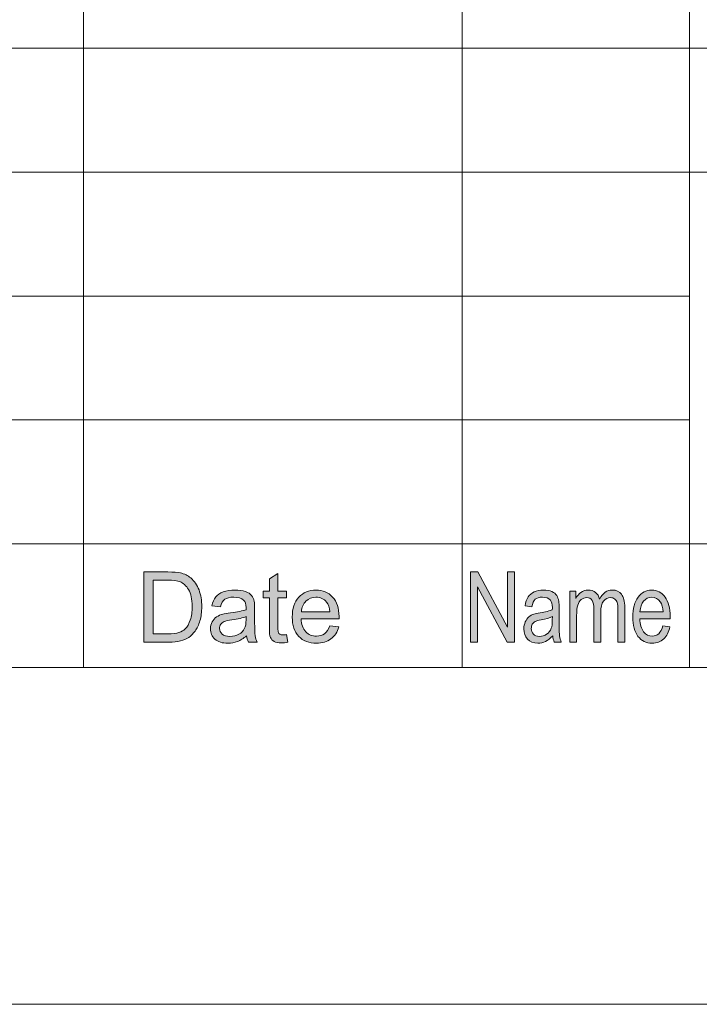
# Model space of a CAD drawing. Units: millimetres. Extents: x 0 to 585, y 0 to 297.
# Drawn here: x 327 to 339, y 0 to 19 of the extents above; entities that cross this region are included whole.
import ezdxf

# ---------------------------------------------------------------- set-up
doc = ezdxf.new("R2010")
doc.units = ezdxf.units.MM
doc.header["$MEASUREMENT"] = 0
doc.layers.add('図面枠', color=7, linetype='Continuous', lineweight=0)

# ---------------------------------------------------------------- blocks, each defined once
blk = doc.blocks.new('Block_0')
at = {"layer": '図面枠', "color": 18, "lineweight": 5}
for p, q in [((308.999, 18.177), (363.744, 18.177)), ((308.999, 15.822), (412.726, 15.822)), ((308.999, 8.757), (412.726, 8.757))]:
    blk.add_line(p, q, dxfattribs=at)
at = {"layer": '図面枠'}
blk.add_lwpolyline([(0, 297), (420, 297), (420, 0), (0, 0)], close=True, dxfattribs=at)
blk = doc.blocks.new('Block_1')
at = {"layer": '図面枠'}
h = blk.add_hatch(color=18, dxfattribs=at)
h.dxf.hatch_style = 2
edge = h.paths.add_edge_path()
edge.add_spline(control_points=[(329.051, 7.044), (329.051, 7.044), (329.336, 7.044), (329.336, 7.044), (329.424, 7.044), (329.493, 7.052), (329.543, 7.068), (329.593, 7.085), (329.633, 7.108), (329.663, 7.138), (329.705, 7.18), (329.737, 7.236), (329.76, 7.307), (329.784, 7.377), (329.795, 7.463), (329.795, 7.564), (329.795, 7.703), (329.772, 7.811), (329.727, 7.886), (329.681, 7.961), (329.625, 8.011), (329.56, 8.036), (329.513, 8.054), (329.437, 8.064), (329.331, 8.064), (329.331, 8.064), (329.051, 8.064), (329.051, 8.064), (329.051, 8.064), (329.051, 7.044), (329.051, 7.044)], knot_values=[0, 0, 0, 0, 1, 1, 1, 2, 2, 2, 3, 3, 3, 4, 4, 4, 5, 5, 5, 6, 6, 6, 7, 7, 7, 8, 8, 8, 9, 9, 9, 10, 10, 10, 10], degree=3, periodic=0)
edge = h.paths.add_edge_path()
edge.add_spline(control_points=[(328.875, 6.887), (328.875, 6.887), (328.875, 8.221), (328.875, 8.221), (328.875, 8.221), (329.334, 8.221), (329.334, 8.221), (329.438, 8.221), (329.517, 8.214), (329.572, 8.202), (329.648, 8.184), (329.713, 8.152), (329.767, 8.106), (329.838, 8.047), (329.89, 7.971), (329.925, 7.878), (329.96, 7.786), (329.977, 7.68), (329.977, 7.561), (329.977, 7.46), (329.966, 7.37), (329.942, 7.292), (329.918, 7.213), (329.888, 7.149), (329.851, 7.097), (329.814, 7.047), (329.773, 7.006), (329.73, 6.977), (329.686, 6.947), (329.632, 6.925), (329.571, 6.91), (329.508, 6.894), (329.437, 6.887), (329.356, 6.887), (329.356, 6.887), (328.875, 6.887), (328.875, 6.887)], knot_values=[0, 0, 0, 0, 1, 1, 1, 2, 2, 2, 3, 3, 3, 4, 4, 4, 5, 5, 5, 6, 6, 6, 7, 7, 7, 8, 8, 8, 9, 9, 9, 10, 10, 10, 11, 11, 11, 12, 12, 12, 12], degree=3, periodic=0)
h = blk.add_hatch(color=18, dxfattribs=at)
h.dxf.hatch_style = 2
edge = h.paths.add_edge_path()
edge.add_spline(control_points=[(331.591, 7.031), (331.591, 7.031), (331.613, 6.886), (331.613, 6.886), (331.567, 6.877), (331.526, 6.872), (331.49, 6.872), (331.43, 6.872), (331.385, 6.881), (331.352, 6.9), (331.319, 6.919), (331.296, 6.944), (331.283, 6.975), (331.27, 7.006), (331.263, 7.07), (331.263, 7.169), (331.263, 7.169), (331.263, 7.726), (331.263, 7.726), (331.263, 7.726), (331.142, 7.726), (331.142, 7.726), (331.142, 7.726), (331.142, 7.853), (331.142, 7.853), (331.142, 7.853), (331.263, 7.853), (331.263, 7.853), (331.263, 7.853), (331.263, 8.092), (331.263, 8.092), (331.263, 8.092), (331.426, 8.191), (331.426, 8.191), (331.426, 8.191), (331.426, 7.853), (331.426, 7.853), (331.426, 7.853), (331.591, 7.853), (331.591, 7.853), (331.591, 7.853), (331.591, 7.726), (331.591, 7.726), (331.591, 7.726), (331.426, 7.726), (331.426, 7.726), (331.426, 7.726), (331.426, 7.158), (331.426, 7.158), (331.426, 7.111), (331.429, 7.081), (331.434, 7.068), (331.44, 7.054), (331.45, 7.043), (331.463, 7.036), (331.476, 7.027), (331.495, 7.024), (331.519, 7.024), (331.537, 7.024), (331.561, 7.026), (331.591, 7.031)], knot_values=[0, 0, 0, 0, 1, 1, 1, 2, 2, 2, 3, 3, 3, 4, 4, 4, 5, 5, 5, 6, 6, 6, 7, 7, 7, 8, 8, 8, 9, 9, 9, 10, 10, 10, 11, 11, 11, 12, 12, 12, 13, 13, 13, 14, 14, 14, 15, 15, 15, 16, 16, 16, 17, 17, 17, 18, 18, 18, 19, 19, 19, 20, 20, 20, 20], degree=3, periodic=0)
edge.add_line((331.591, 7.031), (331.591, 7.031))
h = blk.add_hatch(color=18, dxfattribs=at)
h.dxf.hatch_style = 2
h.paths.add_polyline_path([(335.086, 6.887), (335.086, 8.221), (335.23, 8.221), (335.791, 7.173), (335.791, 8.221), (335.926, 8.221), (335.926, 6.887), (335.782, 6.887), (335.221, 7.935), (335.221, 6.887)])
h = blk.add_hatch(color=18, dxfattribs=at)
h.dxf.hatch_style = 2
edge = h.paths.add_edge_path()
edge.add_spline(control_points=[(330.82, 7.372), (330.76, 7.348), (330.67, 7.327), (330.549, 7.31), (330.481, 7.301), (330.433, 7.29), (330.404, 7.277), (330.376, 7.265), (330.354, 7.248), (330.339, 7.225), (330.324, 7.201), (330.316, 7.175), (330.316, 7.147), (330.316, 7.103), (330.332, 7.067), (330.366, 7.038), (330.399, 7.009), (330.448, 6.995), (330.513, 6.995), (330.577, 6.995), (330.633, 7.008), (330.683, 7.036), (330.733, 7.063), (330.769, 7.101), (330.793, 7.149), (330.81, 7.186), (330.819, 7.24), (330.819, 7.312), (330.819, 7.312), (330.82, 7.372), (330.82, 7.372)], knot_values=[0, 0, 0, 0, 1, 1, 1, 2, 2, 2, 3, 3, 3, 4, 4, 4, 5, 5, 5, 6, 6, 6, 7, 7, 7, 8, 8, 8, 9, 9, 9, 10, 10, 10, 10], degree=3, periodic=0)
edge = h.paths.add_edge_path()
edge.add_spline(control_points=[(330.831, 7.008), (330.771, 6.956), (330.713, 6.919), (330.656, 6.897), (330.6, 6.876), (330.539, 6.865), (330.475, 6.865), (330.368, 6.865), (330.286, 6.891), (330.228, 6.943), (330.171, 6.995), (330.142, 7.061), (330.142, 7.142), (330.142, 7.19), (330.153, 7.233), (330.175, 7.272), (330.196, 7.311), (330.225, 7.343), (330.26, 7.366), (330.295, 7.39), (330.335, 7.408), (330.379, 7.42), (330.411, 7.429), (330.46, 7.437), (330.525, 7.445), (330.658, 7.461), (330.756, 7.48), (330.819, 7.502), (330.82, 7.524), (330.82, 7.539), (330.82, 7.544), (330.82, 7.611), (330.804, 7.658), (330.773, 7.686), (330.731, 7.723), (330.669, 7.741), (330.586, 7.741), (330.508, 7.741), (330.451, 7.728), (330.414, 7.701), (330.377, 7.673), (330.35, 7.626), (330.332, 7.557), (330.332, 7.557), (330.17, 7.579), (330.17, 7.579), (330.184, 7.647), (330.209, 7.703), (330.242, 7.745), (330.275, 7.787), (330.324, 7.82), (330.387, 7.842), (330.451, 7.865), (330.524, 7.877), (330.607, 7.877), (330.69, 7.877), (330.758, 7.867), (330.809, 7.847), (330.861, 7.828), (330.899, 7.803), (330.923, 7.774), (330.948, 7.745), (330.965, 7.708), (330.974, 7.662), (330.98, 7.635), (330.983, 7.584), (330.983, 7.512), (330.983, 7.512), (330.983, 7.293), (330.983, 7.293), (330.983, 7.141), (330.986, 7.044), (330.993, 7.004), (331, 6.963), (331.013, 6.924), (331.033, 6.887), (331.033, 6.887), (330.864, 6.887), (330.864, 6.887), (330.847, 6.922), (330.836, 6.962), (330.831, 7.008)], knot_values=[0, 0, 0, 0, 1, 1, 1, 2, 2, 2, 3, 3, 3, 4, 4, 4, 5, 5, 5, 6, 6, 6, 7, 7, 7, 8, 8, 8, 9, 9, 9, 10, 10, 10, 11, 11, 11, 12, 12, 12, 13, 13, 13, 14, 14, 14, 15, 15, 15, 16, 16, 16, 17, 17, 17, 18, 18, 18, 19, 19, 19, 20, 20, 20, 21, 21, 21, 22, 22, 22, 23, 23, 23, 24, 24, 24, 25, 25, 25, 26, 26, 26, 27, 27, 27, 27], degree=3, periodic=0)
edge.add_line((330.831, 7.008), (330.831, 7.008))
h = blk.add_hatch(color=18, dxfattribs=at)
h.dxf.hatch_style = 2
edge = h.paths.add_edge_path()
edge.add_spline(control_points=[(331.874, 7.463), (331.874, 7.463), (332.414, 7.463), (332.414, 7.463), (332.407, 7.544), (332.386, 7.606), (332.352, 7.647), (332.3, 7.71), (332.233, 7.741), (332.149, 7.741), (332.074, 7.741), (332.011, 7.716), (331.959, 7.665), (331.908, 7.615), (331.879, 7.547), (331.874, 7.463)], knot_values=[0, 0, 0, 0, 1, 1, 1, 2, 2, 2, 3, 3, 3, 4, 4, 4, 5, 5, 5, 5], degree=3, periodic=0)
edge.add_line((331.874, 7.463), (331.874, 7.463))
edge = h.paths.add_edge_path()
edge.add_spline(control_points=[(332.412, 7.198), (332.412, 7.198), (332.583, 7.177), (332.583, 7.177), (332.556, 7.077), (332.506, 7.001), (332.434, 6.947), (332.362, 6.892), (332.27, 6.865), (332.158, 6.865), (332.016, 6.865), (331.905, 6.909), (331.822, 6.996), (331.739, 7.083), (331.698, 7.205), (331.698, 7.362), (331.698, 7.525), (331.739, 7.651), (331.823, 7.742), (331.907, 7.831), (332.015, 7.876), (332.149, 7.876), (332.278, 7.876), (332.383, 7.832), (332.465, 7.744), (332.547, 7.656), (332.588, 7.532), (332.588, 7.372), (332.588, 7.362), (332.587, 7.348), (332.587, 7.328), (332.587, 7.328), (331.866, 7.328), (331.866, 7.328), (331.872, 7.222), (331.902, 7.141), (331.956, 7.084), (332.01, 7.028), (332.077, 7), (332.158, 7), (332.218, 7), (332.269, 7.016), (332.311, 7.047), (332.354, 7.079), (332.387, 7.129), (332.412, 7.198)], knot_values=[0, 0, 0, 0, 1, 1, 1, 2, 2, 2, 3, 3, 3, 4, 4, 4, 5, 5, 5, 6, 6, 6, 7, 7, 7, 8, 8, 8, 9, 9, 9, 10, 10, 10, 11, 11, 11, 12, 12, 12, 13, 13, 13, 14, 14, 14, 15, 15, 15, 15], degree=3, periodic=0)
edge.add_line((332.412, 7.198), (332.412, 7.198))
h = blk.add_hatch(color=18, dxfattribs=at)
h.dxf.hatch_style = 2
edge = h.paths.add_edge_path()
edge.add_spline(control_points=[(336.644, 7.372), (336.596, 7.348), (336.524, 7.327), (336.429, 7.31), (336.375, 7.301), (336.337, 7.29), (336.314, 7.277), (336.292, 7.265), (336.274, 7.248), (336.262, 7.225), (336.25, 7.201), (336.244, 7.175), (336.244, 7.147), (336.244, 7.103), (336.257, 7.067), (336.284, 7.038), (336.31, 7.009), (336.349, 6.995), (336.4, 6.995), (336.451, 6.995), (336.495, 7.008), (336.535, 7.036), (336.574, 7.063), (336.603, 7.101), (336.622, 7.149), (336.636, 7.186), (336.643, 7.24), (336.643, 7.312), (336.643, 7.312), (336.644, 7.372), (336.644, 7.372)], knot_values=[0, 0, 0, 0, 1, 1, 1, 2, 2, 2, 3, 3, 3, 4, 4, 4, 5, 5, 5, 6, 6, 6, 7, 7, 7, 8, 8, 8, 9, 9, 9, 10, 10, 10, 10], degree=3, periodic=0)
edge = h.paths.add_edge_path()
edge.add_spline(control_points=[(336.652, 7.008), (336.605, 6.956), (336.559, 6.919), (336.513, 6.897), (336.468, 6.876), (336.42, 6.865), (336.368, 6.865), (336.283, 6.865), (336.218, 6.891), (336.172, 6.943), (336.126, 6.995), (336.103, 7.061), (336.103, 7.142), (336.103, 7.19), (336.112, 7.233), (336.129, 7.272), (336.147, 7.311), (336.169, 7.343), (336.197, 7.366), (336.225, 7.39), (336.257, 7.408), (336.292, 7.42), (336.318, 7.429), (336.357, 7.437), (336.409, 7.445), (336.515, 7.461), (336.593, 7.48), (336.643, 7.502), (336.643, 7.524), (336.644, 7.539), (336.644, 7.544), (336.644, 7.611), (336.631, 7.658), (336.607, 7.686), (336.573, 7.723), (336.523, 7.741), (336.457, 7.741), (336.395, 7.741), (336.35, 7.728), (336.32, 7.701), (336.291, 7.673), (336.269, 7.626), (336.255, 7.557), (336.255, 7.557), (336.125, 7.579), (336.125, 7.579), (336.137, 7.647), (336.156, 7.703), (336.183, 7.745), (336.21, 7.787), (336.248, 7.82), (336.299, 7.842), (336.349, 7.865), (336.408, 7.877), (336.474, 7.877), (336.54, 7.877), (336.593, 7.867), (336.635, 7.847), (336.676, 7.828), (336.707, 7.803), (336.726, 7.774), (336.745, 7.745), (336.759, 7.708), (336.767, 7.662), (336.771, 7.635), (336.773, 7.584), (336.773, 7.512), (336.773, 7.512), (336.773, 7.293), (336.773, 7.293), (336.773, 7.141), (336.776, 7.044), (336.782, 7.004), (336.787, 6.963), (336.798, 6.924), (336.814, 6.887), (336.814, 6.887), (336.68, 6.887), (336.68, 6.887), (336.665, 6.922), (336.656, 6.962), (336.652, 7.008)], knot_values=[0, 0, 0, 0, 1, 1, 1, 2, 2, 2, 3, 3, 3, 4, 4, 4, 5, 5, 5, 6, 6, 6, 7, 7, 7, 8, 8, 8, 9, 9, 9, 10, 10, 10, 11, 11, 11, 12, 12, 12, 13, 13, 13, 14, 14, 14, 15, 15, 15, 16, 16, 16, 17, 17, 17, 18, 18, 18, 19, 19, 19, 20, 20, 20, 21, 21, 21, 22, 22, 22, 23, 23, 23, 24, 24, 24, 25, 25, 25, 26, 26, 26, 27, 27, 27, 27], degree=3, periodic=0)
edge.add_line((336.652, 7.008), (336.652, 7.008))
h = blk.add_hatch(color=18, dxfattribs=at)
h.dxf.hatch_style = 2
edge = h.paths.add_edge_path()
edge.add_spline(control_points=[(336.976, 6.887), (336.976, 6.887), (336.976, 7.854), (336.976, 7.854), (336.976, 7.854), (337.092, 7.854), (337.092, 7.854), (337.092, 7.854), (337.092, 7.717), (337.092, 7.717), (337.116, 7.765), (337.148, 7.804), (337.188, 7.833), (337.228, 7.862), (337.274, 7.877), (337.325, 7.877), (337.382, 7.877), (337.429, 7.862), (337.466, 7.831), (337.502, 7.802), (337.528, 7.76), (337.543, 7.706), (337.604, 7.82), (337.684, 7.877), (337.781, 7.877), (337.858, 7.877), (337.917, 7.85), (337.958, 7.797), (338, 7.744), (338.021, 7.662), (338.021, 7.551), (338.021, 7.551), (338.021, 6.887), (338.021, 6.887), (338.021, 6.887), (337.891, 6.887), (337.891, 6.887), (337.891, 6.887), (337.891, 7.496), (337.891, 7.496), (337.891, 7.561), (337.887, 7.608), (337.878, 7.637), (337.87, 7.666), (337.854, 7.689), (337.832, 7.706), (337.809, 7.724), (337.783, 7.733), (337.753, 7.733), (337.698, 7.733), (337.653, 7.71), (337.617, 7.665), (337.581, 7.62), (337.563, 7.548), (337.563, 7.448), (337.563, 7.448), (337.563, 6.887), (337.563, 6.887), (337.563, 6.887), (337.434, 6.887), (337.434, 6.887), (337.434, 6.887), (337.434, 7.515), (337.434, 7.515), (337.434, 7.587), (337.423, 7.642), (337.401, 7.678), (337.38, 7.715), (337.345, 7.733), (337.297, 7.733), (337.26, 7.733), (337.226, 7.721), (337.194, 7.697), (337.163, 7.673), (337.14, 7.637), (337.127, 7.59), (337.113, 7.543), (337.105, 7.476), (337.105, 7.388), (337.105, 7.388), (337.105, 6.887), (337.105, 6.887), (337.105, 6.887), (336.976, 6.887), (336.976, 6.887)], knot_values=[0, 0, 0, 0, 1, 1, 1, 2, 2, 2, 3, 3, 3, 4, 4, 4, 5, 5, 5, 6, 6, 6, 7, 7, 7, 8, 8, 8, 9, 9, 9, 10, 10, 10, 11, 11, 11, 12, 12, 12, 13, 13, 13, 14, 14, 14, 15, 15, 15, 16, 16, 16, 17, 17, 17, 18, 18, 18, 19, 19, 19, 20, 20, 20, 21, 21, 21, 22, 22, 22, 23, 23, 23, 24, 24, 24, 25, 25, 25, 26, 26, 26, 27, 27, 27, 28, 28, 28, 28], degree=3, periodic=0)
h = blk.add_hatch(color=18, dxfattribs=at)
h.dxf.hatch_style = 2
edge = h.paths.add_edge_path()
edge.add_spline(control_points=[(338.31, 7.463), (338.31, 7.463), (338.748, 7.463), (338.748, 7.463), (338.743, 7.544), (338.726, 7.606), (338.698, 7.647), (338.656, 7.71), (338.601, 7.741), (338.534, 7.741), (338.472, 7.741), (338.421, 7.716), (338.379, 7.665), (338.338, 7.615), (338.315, 7.547), (338.31, 7.463)], knot_values=[0, 0, 0, 0, 1, 1, 1, 2, 2, 2, 3, 3, 3, 4, 4, 4, 5, 5, 5, 5], degree=3, periodic=0)
edge.add_line((338.31, 7.463), (338.31, 7.463))
edge = h.paths.add_edge_path()
edge.add_spline(control_points=[(338.747, 7.198), (338.747, 7.198), (338.879, 7.177), (338.879, 7.177), (338.858, 7.077), (338.818, 7.001), (338.761, 6.947), (338.703, 6.892), (338.63, 6.865), (338.54, 6.865), (338.427, 6.865), (338.338, 6.909), (338.272, 6.996), (338.206, 7.083), (338.172, 7.205), (338.172, 7.362), (338.172, 7.525), (338.206, 7.651), (338.273, 7.742), (338.34, 7.831), (338.426, 7.876), (338.533, 7.876), (338.636, 7.876), (338.72, 7.832), (338.786, 7.744), (338.851, 7.656), (338.884, 7.532), (338.884, 7.372), (338.884, 7.362), (338.883, 7.348), (338.883, 7.328), (338.883, 7.328), (338.307, 7.328), (338.307, 7.328), (338.312, 7.222), (338.336, 7.141), (338.38, 7.084), (338.423, 7.028), (338.478, 7), (338.542, 7), (338.59, 7), (338.632, 7.016), (338.666, 7.047), (338.7, 7.079), (338.727, 7.129), (338.747, 7.198)], knot_values=[0, 0, 0, 0, 1, 1, 1, 2, 2, 2, 3, 3, 3, 4, 4, 4, 5, 5, 5, 6, 6, 6, 7, 7, 7, 8, 8, 8, 9, 9, 9, 10, 10, 10, 11, 11, 11, 12, 12, 12, 13, 13, 13, 14, 14, 14, 15, 15, 15, 15], degree=3, periodic=0)
edge.add_line((338.747, 7.198), (338.747, 7.198))
at = {"layer": '図面枠', "color": 18, "lineweight": 5}
for p, q in [((339.253, 37.016), (339.253, 6.402)), ((327.728, 27.597), (327.728, 6.402)), ((334.931, 27.597), (334.931, 6.402)), ((308.999, 13.467), (339.253, 13.467)), ((308.999, 11.112), (339.253, 11.112))]:
    blk.add_line(p, q, dxfattribs=at)
at = {"layer": '図面枠'}
for points in [[(0, 297), (420, 297), (420, 0), (0, 0)], [(335.086, 6.887), (335.086, 8.221), (335.23, 8.221), (335.791, 7.173), (335.791, 8.221), (335.926, 8.221), (335.926, 6.887), (335.782, 6.887), (335.221, 7.935), (335.221, 6.887)]]:
    blk.add_lwpolyline(points, close=True, dxfattribs=at)
for points, knots in [([(328.875, 6.887), (328.875, 6.887), (328.875, 8.221), (328.875, 8.221), (328.875, 8.221), (329.334, 8.221), (329.334, 8.221), (329.438, 8.221), (329.517, 8.214), (329.572, 8.202), (329.648, 8.184), (329.713, 8.152), (329.767, 8.106), (329.838, 8.047), (329.89, 7.971), (329.925, 7.878), (329.96, 7.786), (329.977, 7.68), (329.977, 7.561), (329.977, 7.46), (329.966, 7.37), (329.942, 7.292), (329.918, 7.213), (329.888, 7.149), (329.851, 7.097), (329.814, 7.047), (329.773, 7.006), (329.73, 6.977), (329.686, 6.947), (329.632, 6.925), (329.571, 6.91), (329.508, 6.894), (329.437, 6.887), (329.356, 6.887), (329.356, 6.887), (328.875, 6.887), (328.875, 6.887)], [0, 0, 0, 0, 1, 1, 1, 2, 2, 2, 3, 3, 3, 4, 4, 4, 5, 5, 5, 6, 6, 6, 7, 7, 7, 8, 8, 8, 9, 9, 9, 10, 10, 10, 11, 11, 11, 12, 12, 12, 12]), ([(329.051, 7.044), (329.051, 7.044), (329.336, 7.044), (329.336, 7.044), (329.424, 7.044), (329.493, 7.052), (329.543, 7.068), (329.593, 7.085), (329.633, 7.108), (329.663, 7.138), (329.705, 7.18), (329.737, 7.236), (329.76, 7.307), (329.784, 7.377), (329.795, 7.463), (329.795, 7.564), (329.795, 7.703), (329.772, 7.811), (329.727, 7.886), (329.681, 7.961), (329.625, 8.011), (329.56, 8.036), (329.513, 8.054), (329.437, 8.064), (329.331, 8.064), (329.331, 8.064), (329.051, 8.064), (329.051, 8.064), (329.051, 8.064), (329.051, 7.044), (329.051, 7.044)], [0, 0, 0, 0, 1, 1, 1, 2, 2, 2, 3, 3, 3, 4, 4, 4, 5, 5, 5, 6, 6, 6, 7, 7, 7, 8, 8, 8, 9, 9, 9, 10, 10, 10, 10]), ([(331.591, 7.031), (331.591, 7.031), (331.613, 6.886), (331.613, 6.886), (331.567, 6.877), (331.526, 6.872), (331.49, 6.872), (331.43, 6.872), (331.385, 6.881), (331.352, 6.9), (331.319, 6.919), (331.296, 6.944), (331.283, 6.975), (331.27, 7.006), (331.263, 7.07), (331.263, 7.169), (331.263, 7.169), (331.263, 7.726), (331.263, 7.726), (331.263, 7.726), (331.142, 7.726), (331.142, 7.726), (331.142, 7.726), (331.142, 7.853), (331.142, 7.853), (331.142, 7.853), (331.263, 7.853), (331.263, 7.853), (331.263, 7.853), (331.263, 8.092), (331.263, 8.092), (331.263, 8.092), (331.426, 8.191), (331.426, 8.191), (331.426, 8.191), (331.426, 7.853), (331.426, 7.853), (331.426, 7.853), (331.591, 7.853), (331.591, 7.853), (331.591, 7.853), (331.591, 7.726), (331.591, 7.726), (331.591, 7.726), (331.426, 7.726), (331.426, 7.726), (331.426, 7.726), (331.426, 7.158), (331.426, 7.158), (331.426, 7.111), (331.429, 7.081), (331.434, 7.068), (331.44, 7.054), (331.45, 7.043), (331.463, 7.036), (331.476, 7.027), (331.495, 7.024), (331.519, 7.024), (331.537, 7.024), (331.561, 7.026), (331.591, 7.031)], [0, 0, 0, 0, 1, 1, 1, 2, 2, 2, 3, 3, 3, 4, 4, 4, 5, 5, 5, 6, 6, 6, 7, 7, 7, 8, 8, 8, 9, 9, 9, 10, 10, 10, 11, 11, 11, 12, 12, 12, 13, 13, 13, 14, 14, 14, 15, 15, 15, 16, 16, 16, 17, 17, 17, 18, 18, 18, 19, 19, 19, 20, 20, 20, 20]), ([(330.831, 7.008), (330.771, 6.956), (330.713, 6.919), (330.656, 6.897), (330.6, 6.876), (330.539, 6.865), (330.475, 6.865), (330.368, 6.865), (330.286, 6.891), (330.228, 6.943), (330.171, 6.995), (330.142, 7.061), (330.142, 7.142), (330.142, 7.19), (330.153, 7.233), (330.175, 7.272), (330.196, 7.311), (330.225, 7.343), (330.26, 7.366), (330.295, 7.39), (330.335, 7.408), (330.379, 7.42), (330.411, 7.429), (330.46, 7.437), (330.525, 7.445), (330.658, 7.461), (330.756, 7.48), (330.819, 7.502), (330.82, 7.524), (330.82, 7.539), (330.82, 7.544), (330.82, 7.611), (330.804, 7.658), (330.773, 7.686), (330.731, 7.723), (330.669, 7.741), (330.586, 7.741), (330.508, 7.741), (330.451, 7.728), (330.414, 7.701), (330.377, 7.673), (330.35, 7.626), (330.332, 7.557), (330.332, 7.557), (330.17, 7.579), (330.17, 7.579), (330.184, 7.647), (330.209, 7.703), (330.242, 7.745), (330.275, 7.787), (330.324, 7.82), (330.387, 7.842), (330.451, 7.865), (330.524, 7.877), (330.607, 7.877), (330.69, 7.877), (330.758, 7.867), (330.809, 7.847), (330.861, 7.828), (330.899, 7.803), (330.923, 7.774), (330.948, 7.745), (330.965, 7.708), (330.974, 7.662), (330.98, 7.635), (330.983, 7.584), (330.983, 7.512), (330.983, 7.512), (330.983, 7.293), (330.983, 7.293), (330.983, 7.141), (330.986, 7.044), (330.993, 7.004), (331, 6.963), (331.013, 6.924), (331.033, 6.887), (331.033, 6.887), (330.864, 6.887), (330.864, 6.887), (330.847, 6.922), (330.836, 6.962), (330.831, 7.008)], [0, 0, 0, 0, 1, 1, 1, 2, 2, 2, 3, 3, 3, 4, 4, 4, 5, 5, 5, 6, 6, 6, 7, 7, 7, 8, 8, 8, 9, 9, 9, 10, 10, 10, 11, 11, 11, 12, 12, 12, 13, 13, 13, 14, 14, 14, 15, 15, 15, 16, 16, 16, 17, 17, 17, 18, 18, 18, 19, 19, 19, 20, 20, 20, 21, 21, 21, 22, 22, 22, 23, 23, 23, 24, 24, 24, 25, 25, 25, 26, 26, 26, 27, 27, 27, 27]), ([(332.412, 7.198), (332.412, 7.198), (332.583, 7.177), (332.583, 7.177), (332.556, 7.077), (332.506, 7.001), (332.434, 6.947), (332.362, 6.892), (332.27, 6.865), (332.158, 6.865), (332.016, 6.865), (331.905, 6.909), (331.822, 6.996), (331.739, 7.083), (331.698, 7.205), (331.698, 7.362), (331.698, 7.525), (331.739, 7.651), (331.823, 7.742), (331.907, 7.831), (332.015, 7.876), (332.149, 7.876), (332.278, 7.876), (332.383, 7.832), (332.465, 7.744), (332.547, 7.656), (332.588, 7.532), (332.588, 7.372), (332.588, 7.362), (332.587, 7.348), (332.587, 7.328), (332.587, 7.328), (331.866, 7.328), (331.866, 7.328), (331.872, 7.222), (331.902, 7.141), (331.956, 7.084), (332.01, 7.028), (332.077, 7), (332.158, 7), (332.218, 7), (332.269, 7.016), (332.311, 7.047), (332.354, 7.079), (332.387, 7.129), (332.412, 7.198)], [0, 0, 0, 0, 1, 1, 1, 2, 2, 2, 3, 3, 3, 4, 4, 4, 5, 5, 5, 6, 6, 6, 7, 7, 7, 8, 8, 8, 9, 9, 9, 10, 10, 10, 11, 11, 11, 12, 12, 12, 13, 13, 13, 14, 14, 14, 15, 15, 15, 15]), ([(336.652, 7.008), (336.605, 6.956), (336.559, 6.919), (336.513, 6.897), (336.468, 6.876), (336.42, 6.865), (336.368, 6.865), (336.283, 6.865), (336.218, 6.891), (336.172, 6.943), (336.126, 6.995), (336.103, 7.061), (336.103, 7.142), (336.103, 7.19), (336.112, 7.233), (336.129, 7.272), (336.147, 7.311), (336.169, 7.343), (336.197, 7.366), (336.225, 7.39), (336.257, 7.408), (336.292, 7.42), (336.318, 7.429), (336.357, 7.437), (336.409, 7.445), (336.515, 7.461), (336.593, 7.48), (336.643, 7.502), (336.643, 7.524), (336.644, 7.539), (336.644, 7.544), (336.644, 7.611), (336.631, 7.658), (336.607, 7.686), (336.573, 7.723), (336.523, 7.741), (336.457, 7.741), (336.395, 7.741), (336.35, 7.728), (336.32, 7.701), (336.291, 7.673), (336.269, 7.626), (336.255, 7.557), (336.255, 7.557), (336.125, 7.579), (336.125, 7.579), (336.137, 7.647), (336.156, 7.703), (336.183, 7.745), (336.21, 7.787), (336.248, 7.82), (336.299, 7.842), (336.349, 7.865), (336.408, 7.877), (336.474, 7.877), (336.54, 7.877), (336.593, 7.867), (336.635, 7.847), (336.676, 7.828), (336.707, 7.803), (336.726, 7.774), (336.745, 7.745), (336.759, 7.708), (336.767, 7.662), (336.771, 7.635), (336.773, 7.584), (336.773, 7.512), (336.773, 7.512), (336.773, 7.293), (336.773, 7.293), (336.773, 7.141), (336.776, 7.044), (336.782, 7.004), (336.787, 6.963), (336.798, 6.924), (336.814, 6.887), (336.814, 6.887), (336.68, 6.887), (336.68, 6.887), (336.665, 6.922), (336.656, 6.962), (336.652, 7.008)], [0, 0, 0, 0, 1, 1, 1, 2, 2, 2, 3, 3, 3, 4, 4, 4, 5, 5, 5, 6, 6, 6, 7, 7, 7, 8, 8, 8, 9, 9, 9, 10, 10, 10, 11, 11, 11, 12, 12, 12, 13, 13, 13, 14, 14, 14, 15, 15, 15, 16, 16, 16, 17, 17, 17, 18, 18, 18, 19, 19, 19, 20, 20, 20, 21, 21, 21, 22, 22, 22, 23, 23, 23, 24, 24, 24, 25, 25, 25, 26, 26, 26, 27, 27, 27, 27]), ([(336.976, 6.887), (336.976, 6.887), (336.976, 7.854), (336.976, 7.854), (336.976, 7.854), (337.092, 7.854), (337.092, 7.854), (337.092, 7.854), (337.092, 7.717), (337.092, 7.717), (337.116, 7.765), (337.148, 7.804), (337.188, 7.833), (337.228, 7.862), (337.274, 7.877), (337.325, 7.877), (337.382, 7.877), (337.429, 7.862), (337.466, 7.831), (337.502, 7.802), (337.528, 7.76), (337.543, 7.706), (337.604, 7.82), (337.684, 7.877), (337.781, 7.877), (337.858, 7.877), (337.917, 7.85), (337.958, 7.797), (338, 7.744), (338.021, 7.662), (338.021, 7.551), (338.021, 7.551), (338.021, 6.887), (338.021, 6.887), (338.021, 6.887), (337.891, 6.887), (337.891, 6.887), (337.891, 6.887), (337.891, 7.496), (337.891, 7.496), (337.891, 7.561), (337.887, 7.608), (337.878, 7.637), (337.87, 7.666), (337.854, 7.689), (337.832, 7.706), (337.809, 7.724), (337.783, 7.733), (337.753, 7.733), (337.698, 7.733), (337.653, 7.71), (337.617, 7.665), (337.581, 7.62), (337.563, 7.548), (337.563, 7.448), (337.563, 7.448), (337.563, 6.887), (337.563, 6.887), (337.563, 6.887), (337.434, 6.887), (337.434, 6.887), (337.434, 6.887), (337.434, 7.515), (337.434, 7.515), (337.434, 7.587), (337.423, 7.642), (337.401, 7.678), (337.38, 7.715), (337.345, 7.733), (337.297, 7.733), (337.26, 7.733), (337.226, 7.721), (337.194, 7.697), (337.163, 7.673), (337.14, 7.637), (337.127, 7.59), (337.113, 7.543), (337.105, 7.476), (337.105, 7.388), (337.105, 7.388), (337.105, 6.887), (337.105, 6.887), (337.105, 6.887), (336.976, 6.887), (336.976, 6.887)], [0, 0, 0, 0, 1, 1, 1, 2, 2, 2, 3, 3, 3, 4, 4, 4, 5, 5, 5, 6, 6, 6, 7, 7, 7, 8, 8, 8, 9, 9, 9, 10, 10, 10, 11, 11, 11, 12, 12, 12, 13, 13, 13, 14, 14, 14, 15, 15, 15, 16, 16, 16, 17, 17, 17, 18, 18, 18, 19, 19, 19, 20, 20, 20, 21, 21, 21, 22, 22, 22, 23, 23, 23, 24, 24, 24, 25, 25, 25, 26, 26, 26, 27, 27, 27, 28, 28, 28, 28]), ([(338.747, 7.198), (338.747, 7.198), (338.879, 7.177), (338.879, 7.177), (338.858, 7.077), (338.818, 7.001), (338.761, 6.947), (338.703, 6.892), (338.63, 6.865), (338.54, 6.865), (338.427, 6.865), (338.338, 6.909), (338.272, 6.996), (338.206, 7.083), (338.172, 7.205), (338.172, 7.362), (338.172, 7.525), (338.206, 7.651), (338.273, 7.742), (338.34, 7.831), (338.426, 7.876), (338.533, 7.876), (338.636, 7.876), (338.72, 7.832), (338.786, 7.744), (338.851, 7.656), (338.884, 7.532), (338.884, 7.372), (338.884, 7.362), (338.883, 7.348), (338.883, 7.328), (338.883, 7.328), (338.307, 7.328), (338.307, 7.328), (338.312, 7.222), (338.336, 7.141), (338.38, 7.084), (338.423, 7.028), (338.478, 7), (338.542, 7), (338.59, 7), (338.632, 7.016), (338.666, 7.047), (338.7, 7.079), (338.727, 7.129), (338.747, 7.198)], [0, 0, 0, 0, 1, 1, 1, 2, 2, 2, 3, 3, 3, 4, 4, 4, 5, 5, 5, 6, 6, 6, 7, 7, 7, 8, 8, 8, 9, 9, 9, 10, 10, 10, 11, 11, 11, 12, 12, 12, 13, 13, 13, 14, 14, 14, 15, 15, 15, 15]), ([(331.874, 7.463), (331.874, 7.463), (332.414, 7.463), (332.414, 7.463), (332.407, 7.544), (332.386, 7.606), (332.352, 7.647), (332.3, 7.71), (332.233, 7.741), (332.149, 7.741), (332.074, 7.741), (332.011, 7.716), (331.959, 7.665), (331.908, 7.615), (331.879, 7.547), (331.874, 7.463)], [0, 0, 0, 0, 1, 1, 1, 2, 2, 2, 3, 3, 3, 4, 4, 4, 5, 5, 5, 5]), ([(338.31, 7.463), (338.31, 7.463), (338.748, 7.463), (338.748, 7.463), (338.743, 7.544), (338.726, 7.606), (338.698, 7.647), (338.656, 7.71), (338.601, 7.741), (338.534, 7.741), (338.472, 7.741), (338.421, 7.716), (338.379, 7.665), (338.338, 7.615), (338.315, 7.547), (338.31, 7.463)], [0, 0, 0, 0, 1, 1, 1, 2, 2, 2, 3, 3, 3, 4, 4, 4, 5, 5, 5, 5]), ([(330.82, 7.372), (330.76, 7.348), (330.67, 7.327), (330.549, 7.31), (330.481, 7.301), (330.433, 7.29), (330.404, 7.277), (330.376, 7.265), (330.354, 7.248), (330.339, 7.225), (330.324, 7.201), (330.316, 7.175), (330.316, 7.147), (330.316, 7.103), (330.332, 7.067), (330.366, 7.038), (330.399, 7.009), (330.448, 6.995), (330.513, 6.995), (330.577, 6.995), (330.633, 7.008), (330.683, 7.036), (330.733, 7.063), (330.769, 7.101), (330.793, 7.149), (330.81, 7.186), (330.819, 7.24), (330.819, 7.312), (330.819, 7.312), (330.82, 7.372), (330.82, 7.372)], [0, 0, 0, 0, 1, 1, 1, 2, 2, 2, 3, 3, 3, 4, 4, 4, 5, 5, 5, 6, 6, 6, 7, 7, 7, 8, 8, 8, 9, 9, 9, 10, 10, 10, 10]), ([(336.644, 7.372), (336.596, 7.348), (336.524, 7.327), (336.429, 7.31), (336.375, 7.301), (336.337, 7.29), (336.314, 7.277), (336.292, 7.265), (336.274, 7.248), (336.262, 7.225), (336.25, 7.201), (336.244, 7.175), (336.244, 7.147), (336.244, 7.103), (336.257, 7.067), (336.284, 7.038), (336.31, 7.009), (336.349, 6.995), (336.4, 6.995), (336.451, 6.995), (336.495, 7.008), (336.535, 7.036), (336.574, 7.063), (336.603, 7.101), (336.622, 7.149), (336.636, 7.186), (336.643, 7.24), (336.643, 7.312), (336.643, 7.312), (336.644, 7.372), (336.644, 7.372)], [0, 0, 0, 0, 1, 1, 1, 2, 2, 2, 3, 3, 3, 4, 4, 4, 5, 5, 5, 6, 6, 6, 7, 7, 7, 8, 8, 8, 9, 9, 9, 10, 10, 10, 10])]:
    blk.add_open_spline(points, degree=3, knots=knots, dxfattribs=at)
blk = doc.blocks.new('Block_2')
at = {"layer": '図面枠'}
blk.add_lwpolyline([(0, 297), (420, 297), (420, 0), (0, 0)], close=True, dxfattribs=at)
blk = doc.blocks.new('Block_3')
at = {"layer": '図面枠'}
blk.add_lwpolyline([(0, 297), (420, 297), (420, 0), (0, 0)], close=True, dxfattribs=at)
at = {"layer": '図面枠', "color": 18, "lineweight": 18}
blk.add_lwpolyline([(7.04, 6.402), (7.04, 290.165), (412.726, 290.165), (412.726, 289.879), (412.726, 6.402)], close=True, dxfattribs=at)
blk = doc.blocks.new('Block_4')
at = {"layer": '図面枠'}
blk.add_lwpolyline([(0, 297), (420, 297), (420, 0), (0, 0)], close=True, dxfattribs=at)

msp = doc.modelspace()

# ---------------------------------------------------------------- linework, layer by layer
at = {"layer": '図面枠'}
msp.add_lwpolyline([(0, 297), (420, 297), (420, 0), (0, 0)], close=True, dxfattribs=at)
msp.add_lwpolyline([(0, 297), (420, 297), (420, 0), (0, 0)], close=True, dxfattribs=at)

# ---------------------------------------------------------------- block references
for name in ['Block_0', 'Block_1', 'Block_2', 'Block_3', 'Block_4']:
    msp.add_blockref(name, (0, 0), dxfattribs=at)

doc.saveas('drawing.dxf')
